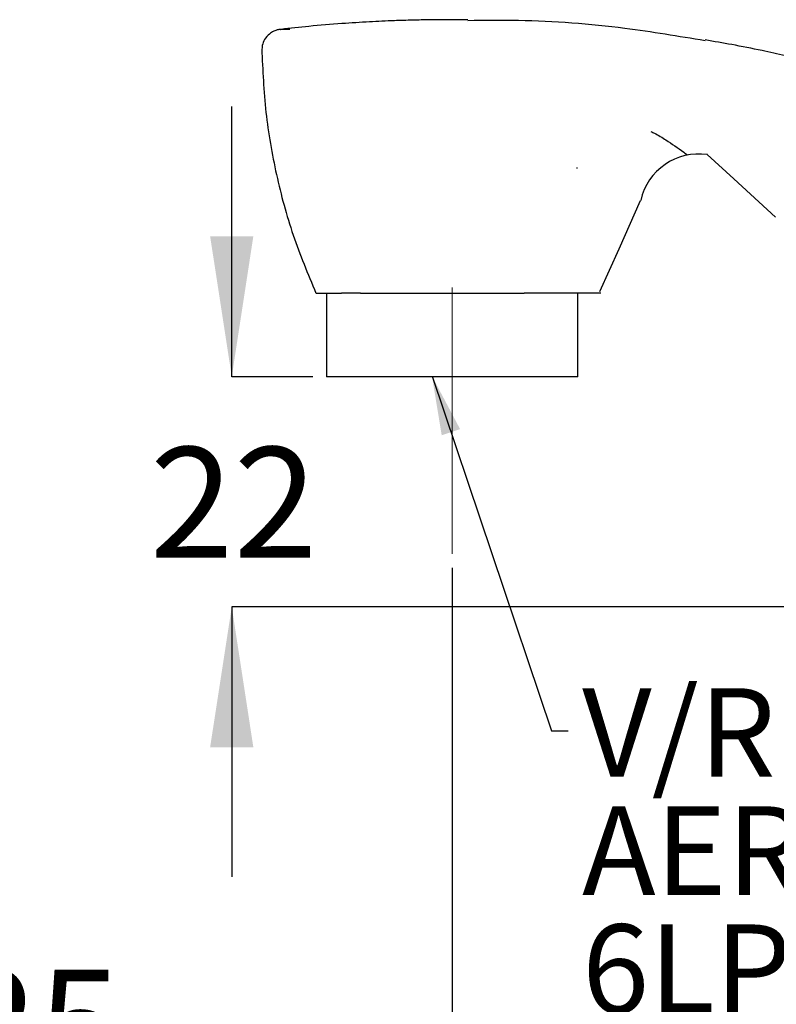
# Model space of a CAD drawing. Units: millimetres. Extents: x 278 to 1164, y 342 to 725.
# Drawn here: x 860 to 996, y 492 to 668 of the extents above; entities that cross this region are included whole.
import ezdxf

# ---------------------------------------------------------------- set-up
doc = ezdxf.new("R2010")
doc.units = ezdxf.units.MM
doc.header["$LTSCALE"] = 5
doc.linetypes.add('CENTERX2', pattern=[20.32, 12.7, -2.54, 2.54, -2.54])
doc.layers.add('BORDER', color=7, linetype='Continuous', lineweight=25)
doc.layers.add('DIMENSIONS', color=7, linetype='Continuous')
doc.styles.add('SLDTEXTSTYLE0', font='TXT', dxfattribs={"width": 0.7})
doc.dimstyles.new('SLDDIMSTYLE3', dxfattribs={"dimtxt": 25.188333, "dimasz": 10.583333, "dimexe": 0, "dimexo": 0.0625, "dimgap": 6.297083, "dimtad": 0, "dimtih": 1, "dimtoh": 1, "dimdec": 0, "dimlfac": 0.533333, "dimrnd": 1e-09, "dimzin": 12, "dimdsep": 46, "dimtxsty": 'SLDTEXTSTYLE0', "dimsah": 1, "dimcen": 0.09, "dimadec": 0, "dimazin": 3, "dimtfac": 1, "dimtdec": 0, "dimtofl": 0, "dimtmove": 0, "dimatfit": 3, "dimfxl": 1, "dimfrac": 2, "dimtolj": 1, "dimtzin": 12, "dimarcsym": 0})
doc.dimstyles.new('SLDDIMSTYLE5', dxfattribs={"dimtxt": 25.188333, "dimasz": 10.583333, "dimexe": 0, "dimexo": 0.0625, "dimgap": 6.297083, "dimtad": 0, "dimtih": 1, "dimtoh": 1, "dimdec": 0, "dimlfac": 0.533333, "dimrnd": 1e-09, "dimzin": 12, "dimdsep": 46, "dimtxsty": 'SLDTEXTSTYLE0', "dimsah": 1, "dimcen": 0.09, "dimadec": 0, "dimazin": 3, "dimtfac": 1, "dimtdec": 0, "dimtmove": 0, "dimatfit": 0, "dimfxl": 1, "dimfrac": 2, "dimtolj": 1, "dimtzin": 12, "dimarcsym": 0})
doc.dimstyles.new('SLDDIMSTYLE6', dxfattribs={"dimtxt": 0.18, "dimasz": 10.583333, "dimexe": 0, "dimexo": 0.0625, "dimgap": 0, "dimtad": 0, "dimtih": 1, "dimtoh": 1, "dimdec": 0, "dimrnd": 1e-09, "dimzin": 0, "dimdsep": 46, "dimtxsty": 'Standard', "dimsah": 1, "dimcen": 0.09, "dimadec": 0, "dimazin": 0, "dimtfac": 10.583333, "dimtdec": 0, "dimtofl": 0, "dimtmove": 0, "dimatfit": 3, "dimfxl": 1, "dimfrac": 2, "dimtolj": 1, "dimtzin": 0, "dimarcsym": 0})

# ---------------------------------------------------------------- blocks, each defined once
blk = doc.blocks.new('_D_5')
at = {"layer": 'BORDER'}
for p, q in [((827.34, 563.14), (827.34, 611.58)), ((813.69, 563.14), (827.34, 563.14)), ((796.68, 515.87), (827.34, 515.87)), ((827.34, 472.49), (827.34, 515.87)), ((835.13, 472.49), (827.34, 472.49))]:
    blk.add_line(p, q, dxfattribs=at)
for points in [[(827.34, 563.14), (831.22, 588.33), (823.47, 588.33)], [(827.34, 515.87), (823.47, 490.69), (831.22, 490.69)]]:
    blk.add_solid(points, dxfattribs=at)
at = {"layer": 'BORDER', "char_height": 19.844, "attachment_point": 1, "style": 'SLDTEXTSTYLE0'}
for s, insert in [('25', (848.61, 498.07)), ('MAX', (835.13, 467.27))]:
    blk.add_mtext(s, dxfattribs=dict(at, insert=insert))
blk = doc.blocks.new('_D_7')
at = {"layer": 'BORDER'}
for p, q in [((898.37, 604.39), (898.37, 652.83)), ((912.87, 604.39), (898.37, 604.39)), ((1051.92, 563.14), (898.37, 563.14)), ((898.37, 563.14), (898.37, 514.7))]:
    blk.add_line(p, q, dxfattribs=at)
for points in [[(898.37, 604.39), (902.24, 629.58), (894.49, 629.58)], [(898.37, 563.14), (894.49, 537.95), (902.24, 537.95)]]:
    blk.add_solid(points, dxfattribs=at)
at = {"layer": 'BORDER', "insert": (883.67, 591.77), "char_height": 19.844, "attachment_point": 1, "style": 'SLDTEXTSTYLE0'}
blk.add_mtext('22', dxfattribs=at)
blk = doc.blocks.new('_D_8')
at = {"layer": 'DIMENSIONS'}
for p, q in [((937.87, 570.14), (937.87, 387.32)), ((1109.36, 392.03), (1109.36, 387.32)), ((937.87, 387.32), (1001.01, 387.32)), ((1109.36, 387.32), (1045.11, 387.32))]:
    blk.add_line(p, q, dxfattribs=at)
for points in [[(937.87, 387.32), (963.05, 383.44), (963.05, 391.19)], [(1109.36, 387.32), (1084.17, 391.19), (1084.17, 383.44)]]:
    blk.add_solid(points, dxfattribs=at)
at = {"layer": 'DIMENSIONS', "insert": (1001.01, 397.5), "char_height": 19.844, "attachment_point": 1, "style": 'SLDTEXTSTYLE0'}
blk.add_mtext('100', dxfattribs=at)
blk = doc.blocks.new('SW_NOTE_1')
at = {"layer": 'BORDER', "color": 0, "char_height": 15.875, "attachment_point": 1, "style": 'SLDTEXTSTYLE0'}
for s, insert in [('V/R', (2.5, 7.65)), ('AERATOR', (2.5, -13.52)), ('6LPM', (2.5, -34.69))]:
    blk.add_mtext(s, dxfattribs=dict(at, insert=insert))

msp = doc.modelspace()

# ---------------------------------------------------------------- linework, layer by layer
at = {"color": 7, "linetype": 'Continuous', "lineweight": 25}
for p, q in [((915.37, 619.39), (915.37, 604.39)), ((921.42, 619.39), (929.71, 619.39)), ((929.71, 619.39), (942.57, 619.39)), ((942.57, 619.39), (950.77, 619.39)), ((960.37, 604.39), (960.37, 619.39)), ((937.87, 604.39), (915.37, 604.39)), ((960.37, 604.39), (937.87, 604.39))]:
    msp.add_line(p, q, dxfattribs=at)
for points, knots in [([(940.65, 668.4), (940.24, 668.4), (939.32, 668.4), (938.12, 668.4), (936.94, 668.4), (935.83, 668.39), (934.81, 668.39), (933.72, 668.37), (932.35, 668.35), (930.22, 668.3), (927.11, 668.21), (922.87, 668.01), (917.77, 667.69), (912.47, 667.26), (908.85, 666.85), (907.17, 666.66)], [0, 0, 0, 0, 0.105205, 0.228841, 0.332626, 0.395544, 0.445721, 0.484396, 0.514372, 0.544407, 0.6062, 0.690869, 0.786327, 0.901098, 1, 1, 1, 1]), ([(983.21, 664.61), (978.43, 665.41), (967.35, 667.26), (953.09, 668.36), (943.68, 668.25), (940.65, 668.22)], [0, 0, 0, 0, 0.340085, 0.787905, 1, 1, 1, 1]), ([(907.19, 666.68), (907.16, 666.68), (907.11, 666.67), (906.93, 666.65), (906.52, 666.58), (905.85, 666.35), (904.98, 665.79), (904.24, 664.92), (903.79, 663.87), (903.79, 663.18), (903.78, 662.87)], [0, 0, 0, 0, 0.05466, 0.096625, 0.147222, 0.288674, 0.444117, 0.659835, 0.846297, 1, 1, 1, 1]), ([(1068.87, 635.05), (1068.51, 635.26), (1063.49, 638.19), (1053.42, 643.02), (1038.74, 649.44), (1026.32, 653.93), (1016.74, 656.95), (1010.42, 658.76), (1005.8, 659.98), (1002.64, 660.77), (1000.17, 661.36), (997.13, 662.06), (992.97, 662.96), (988.22, 663.91), (984.82, 664.49), (983.24, 664.76)], [0, 0, 0, 0, 0.0134, 0.186893, 0.359096, 0.52985, 0.612607, 0.683782, 0.74228, 0.766791, 0.789291, 0.823863, 0.875007, 0.942039, 1, 1, 1, 1]), ([(903.75, 663.16), (903.92, 659.36), (904.25, 651.79), (906.22, 640.62), (909.13, 629.73), (912.01, 622.83), (913.44, 619.39)], [0, 0, 0, 0, 0.2526216, 0.5034935, 0.7526108, 1, 1, 1, 1]), ([(973.49, 648.34), (973.7, 648.25), (974.64, 647.83), (976.6, 646.59), (978.55, 645.27), (979.81, 644.35), (980.03, 644.18)], [0, 0, 0, 0, 0.090272, 0.397184, 0.893933, 1, 1, 1, 1]), ([(960.24, 641.89), (960.24, 641.89), (960.23, 641.84), (960.22, 641.79), (960.21, 641.75)], [0, 0, 0, 0, 0.000753, 1, 1, 1, 1]), ([(913.48, 619.39), (913.55, 619.39), (913.72, 619.39), (915.23, 619.39), (917.08, 619.39), (918.01, 619.39)], [0, 0, 0, 0, 0.3145664, 0.6539427, 1, 1, 1, 1]), ([(921.42, 619.39), (920.82, 619.39), (919.69, 619.39), (918.57, 619.39), (918.14, 619.39), (918.01, 619.39)], [0, 0, 0, 0, 0.447133, 0.831197, 1, 1, 1, 1]), ([(953.75, 619.39), (953.32, 619.39), (952.53, 619.39), (951.44, 619.39), (950.88, 619.39), (950.77, 619.39)], [0, 0, 0, 0, 0.474504, 0.893199, 1, 1, 1, 1]), ([(964.52, 619.39), (964.47, 619.39), (964.35, 619.39), (962.28, 619.39), (958.83, 619.39), (955.45, 619.39), (953.75, 619.39)], [0, 0, 0, 0, 0.2110441, 0.4747783, 0.7365581, 1, 1, 1, 1])]:
    msp.add_open_spline(points, degree=3, knots=knots, dxfattribs=at)
at = {"color": 8, "linetype": 'Continuous', "lineweight": 25}
msp.add_open_spline([(907.1, 666.67), (907.12, 666.67), (907.16, 666.67), (907.84, 666.69), (908.46, 666.71), (908.78, 666.72)], degree=3, knots=[0, 0, 0, 0, 0.4842652, 0.7410271, 1, 1, 1, 1], dxfattribs=at)
at = {"layer": 'DIMENSIONS'}
for p, q in [((988.37, 639.85), (983.6, 644.23)), ((995.84, 632.98), (988.37, 639.85)), ((967.77, 627.32), (971.65, 635.99)), ((964.34, 619.65), (967.77, 627.32))]:
    msp.add_line(p, q, dxfattribs=at)
at = {"layer": 'DIMENSIONS', "linetype": 'CENTERX2', "lineweight": 18, "ltscale": 1.875}
msp.add_line((937.87, 572.64), (937.87, 620.39), dxfattribs=at)
at = {"layer": 'DIMENSIONS'}
msp.add_arc((982.09, 633.63), 10.7, 81.863, 167.2641, dxfattribs=at)

# ---------------------------------------------------------------- block references
at = {"layer": 'BORDER'}
msp.add_blockref('SW_NOTE_1', (958.66, 540.89), dxfattribs=at)

# ---------------------------------------------------------------- dimensions: what is measured, and where the dimension line sits
dim = msp.add_linear_dim(base=(898.37, 604.39), p1=(1054.42, 563.14), p2=(915.37, 604.39), angle=90, dimstyle='SLDDIMSTYLE5', dxfattribs=at)
dim.commit()
dim.dimension.update_dxf_attribs({"geometry": '_D_7', "text_midpoint": (898.37, 581.59), "dimtype": 160})
dim = msp.add_linear_dim(base=(827.34, 515.87), p1=(811.19, 563.14), p2=(794.18, 515.87), angle=90, text='<>\\PMAX', dimstyle='SLDDIMSTYLE5', dxfattribs=at)
dim.commit()
dim.dimension.update_dxf_attribs({"geometry": '_D_5', "text_midpoint": (827.34, 472.49), "dimtype": 160})
at = {"layer": 'DIMENSIONS'}
dim = msp.add_linear_dim(base=(1109.36, 387.32), p1=(937.87, 572.64), p2=(1109.36, 389.53), dimstyle='SLDDIMSTYLE3', dxfattribs=at)
dim.commit()
dim.dimension.update_dxf_attribs({"geometry": '_D_8', "text_midpoint": (1023.06, 387.32), "dimtype": 160})

# ---------------------------------------------------------------- leaders
at = {"layer": 'BORDER'}
msp.add_leader([(934.26, 604.47), (955.7, 540.89), (958.66, 540.89)], dimstyle='SLDDIMSTYLE6', dxfattribs=at)

doc.saveas('drawing.dxf')
